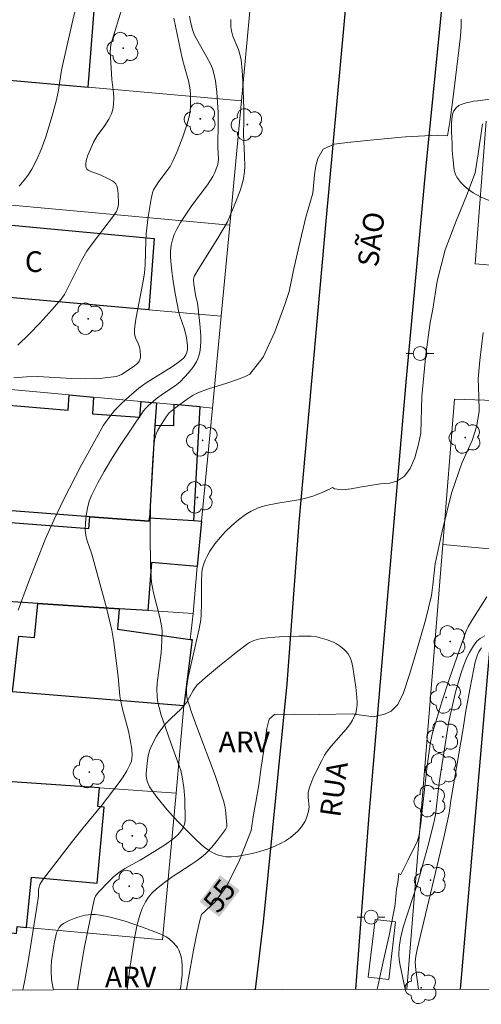
# Model space of a CAD drawing. Units: metres. Extents: x 283588 to 284104, y 1674898 to 1675462.
# Drawn here: x 283852 to 283885, y 1674902 to 1674973 of the extents above; entities that cross this region are included whole.
import ezdxf
from ezdxf.enums import TextEntityAlignment as Align

# ---------------------------------------------------------------- set-up
doc = ezdxf.new("R2010")
doc.units = ezdxf.units.M
doc.header["$MEASUREMENT"] = 0
for name, color, linetype, lineweight in [('Articulacao', 7, 'Continuous', 18), ('Edificacoes', 7, 'Continuous', 30), ('Muro_Grade', 8, 'Continuous', 20), ('Parada_Onibus', 231, 'Continuous', 18), ('Pavimentacao_Asfaltica_Mfio', 10, 'Continuous', 30), ('Poste', 7, 'Continuous', 9), ('Topon_Curvas_Mestras_Masc', 255, 'Continuous', 9), ('Topon_de_Vias', 7, 'Continuous', 9), ('Topon_Fundacao_Const_Ruinas', 7, 'Continuous', 9)]:
    doc.layers.add(name, color=color, linetype=linetype, lineweight=lineweight)
for name, color, linetype, lineweight, true_color in [('Arvores_Isoladas', 7, 'Continuous', 18, 0x00ff33), ('Curvas_Intermediarias', 7, 'Continuous', 9, 0x783c14), ('Curvas_Mestras', 7, 'Continuous', 20, 0x783c14), ('Topon_Curvas_Mestras', 7, 'Continuous', 9, 0x783c14), ('Topon_Vegetacao', 7, 'Continuous', 9, 0x00ff33), ('Vegetacao', 7, 'Orla8', 9, 0x00ff33)]:
    doc.layers.add(name, color=color, linetype=linetype, lineweight=lineweight, true_color=true_color)
doc.styles.add('Arial', font='arial.ttf', dxfattribs={"height": 1.5})
doc.styles.get("Standard").update_dxf_attribs({"font": 'arial.ttf'})
doc.linetypes.add('Orla8', pattern='A,6,-0.5,["V",Standard,S=1,R=0,X=-0.5,Y=-1],-0.5,6,-0.5,["V",Standard,S=1,R=0,X=-0.5,Y=-1],-0.5', length=14)

# ---------------------------------------------------------------- blocks, each defined once
blk = doc.blocks.new('Arvore')
at = {"layer": 'Arvores_Isoladas'}
blk.add_lwpolyline([(-0.718, 0.493, 0.872324), (-0.722, -0.551, 0.862983), (0.284, -0.827, 0.900105), (0.89, 0.029, 0.863155), (0.262, 0.861, 0.882486)], format="xyb", close=True, dxfattribs=at)
blk.add_circle((0, 0), 0.0286, dxfattribs=at)
blk = doc.blocks.new('Poste')
at = {"layer": 'Poste'}
for points in [[(-0.5, 0), (-1, 0)], [(0.5, 0), (1, 0)]]:
    blk.add_lwpolyline(points, dxfattribs=at)
blk.add_lwpolyline([(0, 0.5, 1), (0, -0.5, 1)], format="xyb", close=True, dxfattribs=at)

msp = doc.modelspace()

# ---------------------------------------------------------------- linework, layer by layer
at = {"layer": 'Articulacao', "flags": 128}
msp.add_lwpolyline([(283603.984, 1675456.937), (284086.221, 1675457.643), (284087.02, 1674903.379), (283604.808, 1674902.673), (283603.984, 1675456.937)], close=True, dxfattribs=at)
at = {"layer": 'Curvas_Intermediarias', "flags": 128}
for points, elevation in [([(283851.743, 1674961.211), (283852.11, 1674961.641), (283852.362, 1674961.977), (283852.666, 1674962.445), (283853.03, 1674963.142), (283853.344, 1674963.872), (283853.671, 1674964.775), (283854.139, 1674966.31), (283854.43, 1674967.365), (283854.566, 1674968.032), (283854.818, 1674969.606), (283854.948, 1674970.276), (283855.634, 1674973.235), (283856.699, 1674977.667)], 62), ([(283851.658, 1674949.705), (283852.467, 1674950.495), (283853.253, 1674951.314), (283854.141, 1674952.292), (283854.794, 1674953.045), (283855.02, 1674953.37), (283856.266, 1674955.83), (283856.656, 1674956.51), (283857.096, 1674957.143), (283858.51, 1674958.976), (283858.791, 1674959.391), (283858.877, 1674959.586), (283858.918, 1674959.754), (283858.933, 1674959.957), (283858.928, 1674960.695), (283858.874, 1674961.07), (283858.82, 1674961.238), (283858.745, 1674961.385), (283858.653, 1674961.492), (283858.538, 1674961.587), (283858.223, 1674961.757), (283857.606, 1674962.045), (283856.931, 1674962.278), (283856.738, 1674962.377), (283856.654, 1674962.453), (283856.595, 1674962.542), (283856.564, 1674962.677), (283856.563, 1674962.839), (283856.599, 1674963.076), (283856.715, 1674963.454), (283856.904, 1674963.9), (283857.141, 1674964.399), (283857.407, 1674964.865), (283857.941, 1674965.606), (283858.239, 1674966.055), (283858.43, 1674966.445), (283858.531, 1674966.777), (283858.583, 1674967.137), (283858.595, 1674967.6), (283858.57, 1674967.978), (283858.47, 1674968.933), (283858.352, 1674970.554), (283858.343, 1674970.903), (283858.366, 1674971.248), (283858.42, 1674971.558), (283858.497, 1674971.866), (283859.149, 1674973.975)], 61), ([(283851.659, 1674930.524), (283852.426, 1674932.553), (283853.638, 1674935.625), (283854.247, 1674937.031), (283854.98, 1674938.547), (283856.243, 1674941), (283857.336, 1674943), (283857.861, 1674943.899), (283858.305, 1674944.535), (283858.662, 1674944.969), (283859.152, 1674945.484), (283859.708, 1674945.996), (283860.427, 1674946.578), (283860.954, 1674946.969), (283862.863, 1674948.162), (283863.299, 1674948.464), (283863.476, 1674948.607), (283863.691, 1674948.822), (283863.811, 1674948.997), (283863.893, 1674949.182), (283863.932, 1674949.4), (283863.942, 1674949.654), (283863.866, 1674950.267), (283863.725, 1674950.856), (283863.376, 1674951.836), (283863.314, 1674952.057), (283863.048, 1674953.448), (283862.9, 1674954.348), (283862.785, 1674955.25), (283862.717, 1674956.077), (283862.719, 1674956.515), (283862.769, 1674956.954), (283862.852, 1674957.33), (283862.982, 1674957.706), (283863.169, 1674958.113), (283863.429, 1674958.575), (283864.248, 1674959.813), (283865.383, 1674961.302), (283865.782, 1674961.91), (283865.906, 1674962.156), (283866.115, 1674962.708), (283866.168, 1674962.95), (283866.181, 1674963.167), (283866.134, 1674964.025), (283866.174, 1674965.898), (283866.168, 1674966.552), (283866.08, 1674968.029), (283865.975, 1674968.85), (283865.832, 1674969.468), (283865.744, 1674969.728), (283865.602, 1674970.069), (283865.344, 1674970.565), (283864.59, 1674971.87), (283864.435, 1674972.207), (283864.281, 1674972.635), (283864.152, 1674973.136), (283864.09, 1674973.53)], 59), ([(283867.09, 1674973.288), (283867.077, 1674973.044), (283867.087, 1674972.75), (283867.122, 1674972.469), (283867.225, 1674972.072), (283867.627, 1674971.1), (283867.744, 1674970.773), (283867.82, 1674970.352), (283867.898, 1674969.595), (283867.949, 1674968.832), (283868.015, 1674966.838), (283868.032, 1674965.917), (283867.993, 1674965), (283868.081, 1674963.376), (283868.093, 1674962.659), (283868.082, 1674962.244), (283868.008, 1674961.78), (283867.892, 1674961.36), (283867.725, 1674960.838), (283867.369, 1674959.911), (283866.842, 1674958.639), (283866.134, 1674957.456), (283864.753, 1674955.257), (283864.454, 1674954.73), (283864.402, 1674954.592), (283864.377, 1674954.413), (283864.391, 1674954.128), (283864.539, 1674953.213), (283864.666, 1674952.764), (283864.826, 1674951.24), (283864.899, 1674950.383), (283864.907, 1674950.022), (283864.882, 1674949.549), (283864.834, 1674949.202), (283864.773, 1674948.939), (283864.692, 1674948.72), (283864.588, 1674948.506), (283864.324, 1674948.094), (283864.009, 1674947.708), (283863.402, 1674947.053), (283863.046, 1674946.752), (283862.134, 1674946.162), (283861.667, 1674945.81), (283861.087, 1674945.311), (283860.917, 1674945.131), (283860.764, 1674944.938), (283859.022, 1674942.356), (283858.513, 1674941.559), (283857.904, 1674940.552), (283857.447, 1674939.734), (283856.982, 1674938.827), (283856.824, 1674938.419), (283856.686, 1674937.902), (283856.598, 1674937.37), (283856.551, 1674936.835), (283856.536, 1674936.31), (283856.569, 1674935.958), (283856.656, 1674935.608), (283857.005, 1674934.563), (283857.45, 1674932.978), (283858.071, 1674930.683), (283858.456, 1674929.058), (283858.583, 1674928.338), (283858.677, 1674927.639), (283858.911, 1674925.697), (283859.049, 1674924.325), (283859.092, 1674924.022), (283859.207, 1674923.476), (283859.235, 1674923.34), (283859.656, 1674921.755), (283859.781, 1674921.137), (283859.896, 1674920.456), (283859.928, 1674919.985), (283859.917, 1674919.813), (283859.875, 1674919.594), (283859.769, 1674919.309), (283859.551, 1674918.873), (283859.287, 1674918.449), (283858.993, 1674918.033), (283857.749, 1674916.415), (283856.369, 1674914.765), (283855.598, 1674913.804), (283853.435, 1674910.96), (283853.242, 1674910.655), (283853.184, 1674910.473), (283853.155, 1674910.318), (283853.147, 1674909.839), (283853.03, 1674909.02), (283852.363, 1674904.924), (283852.143, 1674903.725), (283852.004, 1674903.035)], 58), ([(283883.787, 1674973.317), (283883.772, 1674972.746), (283883.723, 1674972.097), (283883.64, 1674971.256), (283883.471, 1674969.849), (283883.271, 1674968.253), (283883.093, 1674966.928), (283882.946, 1674965.874), (283882.784, 1674964.857), (283882.079, 1674964.906), (283879.741, 1674964.779), (283877.191, 1674964.533), (283875.528, 1674964.387), (283874.574, 1674964.249), (283873.771, 1674963.9), (283873.382, 1674963.221), (283873.254, 1674962.681), (283873.141, 1674962.028), (283873.103, 1674961.495), (283873.032, 1674960.703), (283872.523, 1674958.973), (283872.01, 1674956.826), (283871.595, 1674955.024), (283871.301, 1674953.583), (283870.992, 1674952.652), (283870.283, 1674950.663), (283869.419, 1674948.836), (283868.454, 1674947.613), (283868.065, 1674947.416), (283867.563, 1674947.209), (283866.781, 1674946.949), (283865.46, 1674946.546), (283864.691, 1674946.259), (283864.364, 1674946.09), (283863.839, 1674945.741), (283863.086, 1674945.199), (283862.614, 1674944.804), (283862.406, 1674944.513), (283861.936, 1674943.795), (283861.795, 1674943.548), (283861.677, 1674943.295), (283861.595, 1674943.033), (283861.559, 1674942.831), (283861.437, 1674941.542), (283861.346, 1674940.245), (283861.259, 1674938.283), (283861.229, 1674935.985), (283861.264, 1674933.696), (283861.297, 1674932.916), (283861.336, 1674932.532), (283861.395, 1674932.151), (283861.476, 1674931.77), (283861.96, 1674929.88), (283862.077, 1674929.244), (283862.104, 1674928.985), (283862.094, 1674928.303), (283862.027, 1674927.439), (283861.751, 1674925.225), (283861.73, 1674924.762), (283861.743, 1674924.302), (283861.78, 1674923.968), (283861.839, 1674923.64), (283861.929, 1674923.293), (283862.008, 1674922.989), (283862.75, 1674920.842), (283863.342, 1674919.242), (283863.451, 1674918.897), (283863.56, 1674918.461), (283863.681, 1674917.673), (283863.742, 1674916.86), (283863.774, 1674915.293), (283863.73, 1674915.018), (283863.627, 1674914.761), (283863.466, 1674914.507), (283863.267, 1674914.274), (283863.001, 1674914.028), (283862.353, 1674913.559), (283861.194, 1674912.819), (283860.522, 1674912.424), (283859.405, 1674911.815), (283858.937, 1674911.507), (283858.6, 1674911.232), (283858.278, 1674910.932), (283857.475, 1674910.071), (283857.265, 1674909.821), (283857.201, 1674909.648), (283857.104, 1674909.219), (283856.489, 1674906.15), (283856.338, 1674905.333), (283856.051, 1674903.54), (283855.963, 1674903.041)], 57), ([(283885.31, 1674965.739), (283885.012, 1674963.559), (283884.797, 1674962.174), (283884.16, 1674960.526), (283883.44, 1674958.759), (283882.625, 1674956.597), (283882.033, 1674954.326), (283881.728, 1674952.303), (283881.535, 1674951.354), (283881.211, 1674949.027), (283880.913, 1674945.99), (283880.842, 1674943.329), (283880.691, 1674942.533), (283880.423, 1674941.546), (283880.091, 1674940.773), (283879.657, 1674940.229), (283879.163, 1674939.88), (283878.598, 1674939.723), (283877.923, 1674939.652), (283877.176, 1674939.54), (283876.429, 1674939.412), (283875.807, 1674939.311), (283875.185, 1674939.225), (283874.585, 1674939.297), (283874.442, 1674939.4), (283874.273, 1674939.3), (283873.701, 1674939.031), (283873.031, 1674938.771), (283872.432, 1674938.596), (283871.998, 1674938.498), (283870.498, 1674938.273), (283869.621, 1674938.105), (283869.071, 1674937.928), (283868.556, 1674937.686), (283868.156, 1674937.438), (283867.645, 1674937.061), (283867.146, 1674936.639), (283866.672, 1674936.18), (283866.338, 1674935.814), (283865.93, 1674935.309), (283865.57, 1674934.787), (283865.335, 1674934.386), (283865.218, 1674934.142), (283865.098, 1674933.807), (283865.016, 1674933.459), (283864.983, 1674933.214), (283864.947, 1674932.589), (283864.964, 1674931.041), (283864.932, 1674930.178), (283864.902, 1674929.824), (283864.777, 1674929.156), (283863.991, 1674925.67), (283863.867, 1674924.877), (283863.865, 1674924.442), (283863.926, 1674924.086), (283864.052, 1674923.664), (283864.241, 1674923.137), (283864.627, 1674922.064), (283865.942, 1674918.546), (283866.559, 1674916.715), (283866.646, 1674916.361), (283866.696, 1674916.06), (283866.794, 1674914.967), (283866.782, 1674914.83), (283866.696, 1674914.642), (283866.113, 1674913.867), (283865.711, 1674913.362), (283865.324, 1674912.953), (283865.066, 1674912.722), (283864.643, 1674912.394), (283864.196, 1674912.092), (283862.828, 1674911.218), (283862.267, 1674910.806), (283861.698, 1674910.353), (283861.364, 1674910.038), (283861.116, 1674909.743), (283860.892, 1674909.39), (283860.664, 1674908.927), (283860.479, 1674908.437), (283860.334, 1674907.932), (283860.268, 1674907.642), (283860.086, 1674906.629), (283859.799, 1674904.737), (283859.566, 1674903.046)], 56), ([(283885.642, 1674931.485), (283884.545, 1674929.776), (283884.271, 1674929.316), (283884.127, 1674929.022), (283882.924, 1674925.564), (283882.378, 1674923.879), (283881.932, 1674922.43), (283881.795, 1674921.956), (283881.678, 1674921.549), (283881.53, 1674920.844), (283881.284, 1674919.022), (283881.008, 1674916.437), (283880.849, 1674915.096), (283880.724, 1674914.259), (283880.604, 1674913.814), (283879.912, 1674912.382), (283879.404, 1674911.389), (283879.269, 1674911.46), (283879.179, 1674910.806), (283879.097, 1674910.307), (283879.033, 1674909.787), (283878.962, 1674909.051), (283878.85, 1674908.46), (283878.557, 1674906.969), (283878.215, 1674905.483), (283877.933, 1674904.182), (283877.738, 1674903.275), (283877.696, 1674903.072)], 54), ([(283879.71, 1674903.075), (283879.332, 1674904.903), (283879.288, 1674905.231), (283879.267, 1674905.558), (283879.285, 1674906.1), (283879.388, 1674906.755), (283879.579, 1674907.569), (283879.826, 1674908.378), (283880.372, 1674909.993), (283880.626, 1674910.803), (283881.364, 1674913.396), (283881.78, 1674915.026), (283881.904, 1674915.71), (283882.188, 1674918.016), (283882.561, 1674920.482), (283882.792, 1674921.889), (283882.864, 1674922.327), (283883.164, 1674923.744), (283883.369, 1674924.57), (283883.605, 1674925.421), (283883.78, 1674925.988), (283883.975, 1674926.545), (283884.197, 1674927.079), (283884.385, 1674927.464), (283884.664, 1674927.937), (283884.919, 1674928.275), (283885.146, 1674928.471), (283885.492, 1674928.667)], 53), ([(283885.25, 1674927.794), (283885.169, 1674927.686), (283885.056, 1674927.493), (283884.96, 1674927.283), (283884.795, 1674926.785), (283884.424, 1674924.894), (283884.123, 1674923.228), (283883.886, 1674921.815), (283883.032, 1674916.729), (283882.907, 1674915.812), (283882.509, 1674914.053), (283880.583, 1674905.949), (283880.492, 1674905.469), (283880.444, 1674905.034), (283880.484, 1674904.472), (283880.693, 1674903.077)], 52)]:
    msp.add_lwpolyline(points, dxfattribs=dict(at, elevation=elevation))
at = {"layer": 'Curvas_Mestras', "flags": 128}
for points, elevation in [([(283862.949, 1674973.374), (283863.564, 1674970.482), (283863.715, 1674969.843), (283864.007, 1674968.845), (283864.115, 1674968.352), (283864.171, 1674967.893), (283864.151, 1674966.922), (283864.082, 1674966.342), (283863.926, 1674965.738), (283863.612, 1674964.78), (283863.2, 1674963.733), (283862.879, 1674963.018), (283862.681, 1674962.649), (283862.473, 1674962.343), (283861.87, 1674961.55), (283861.49, 1674960.952), (283861.4, 1674960.726), (283861.307, 1674960.304), (283861.093, 1674958.988), (283860.956, 1674957.757), (283860.927, 1674957.292), (283860.878, 1674955.517), (283860.828, 1674954.934), (283860.731, 1674954.342), (283860.187, 1674951.576), (283860.102, 1674950.861), (283860.092, 1674950.561), (283860.12, 1674950.396), (283860.183, 1674950.234), (283860.403, 1674949.786), (283860.479, 1674949.478), (283860.535, 1674949.007), (283860.528, 1674948.832), (283860.492, 1674948.671), (283860.434, 1674948.548), (283860.311, 1674948.386), (283860.009, 1674948.127), (283859.168, 1674947.588), (283858.979, 1674947.5), (283858.782, 1674947.437), (283857.778, 1674947.322), (283856.571, 1674947.273), (283855.556, 1674947.294), (283853.106, 1674947.436), (283852.263, 1674947.419), (283851.359, 1674947.348)], 60), ([(283885.374, 1674950.608), (283885.121, 1674948.6), (283884.997, 1674947.26), (283885.057, 1674946.044), (283885.08, 1674944.895), (283884.884, 1674943.792), (283884.563, 1674942.79), (283884.152, 1674941.915), (283883.813, 1674941.157), (283883.07, 1674938.999), (283882.402, 1674936.241), (283881.897, 1674933.861), (283881.727, 1674932.349), (283881.629, 1674931.591), (283881.196, 1674929.8), (283880.558, 1674927.627), (283880.023, 1674925.871), (283879.6, 1674924.542), (283879.189, 1674923.69), (283878.71, 1674923.214), (283878.22, 1674922.982), (283877.424, 1674922.798), (283875.878, 1674923.017), (283873.495, 1674922.973), (283871.707, 1674922.996), (283870.259, 1674922.952), (283869.855, 1674922.618), (283869.697, 1674921.958), (283869.606, 1674921.282), (283869.463, 1674920.374), (283869.271, 1674919.162), (283869.116, 1674917.882), (283868.897, 1674916.62), (283868.732, 1674915.712), (283868.547, 1674914.567), (283867.71, 1674912.406), (283866.786, 1674910.571), (283865.945, 1674909.404), (283864.957, 1674908.481), (283864.843, 1674908.038), (283864.599, 1674906.98), (283864.38, 1674905.909), (283864.13, 1674904.559), (283863.877, 1674903.052)], 55)]:
    msp.add_lwpolyline(points, dxfattribs=dict(at, elevation=elevation))
at = {"layer": 'Edificacoes', "flags": 128}
for points in [[(283855.61, 1674975.942), (283855.861, 1674978.056), (283848.588, 1674978.781), (283848.355, 1674976.43), (283841.515, 1674977.117), (283841.688, 1674979.47), (283835.75, 1674980.062), (283835.123, 1674971.826), (283840.58, 1674971.389), (283840.472, 1674969.831), (283848.834, 1674969.087), (283856.748, 1674968.382), (283857.333, 1674975.806), (283855.61, 1674975.942)], [(283861.14, 1674952.26), (283848.257, 1674953.394), (283847.653, 1674953.433), (283848.082, 1674958.682), (283861.53, 1674957.431), (283861.14, 1674952.26)], [(283842.393, 1674938.375), (283842.594, 1674941.085), (283844.648, 1674940.941), (283844.981, 1674945.857), (283855.293, 1674944.998), (283855.356, 1674946.105), (283857.132, 1674945.942), (283857.059, 1674944.736), (283860.499, 1674944.485), (283860.575, 1674945.625), (283861.687, 1674945.523), (283861.586, 1674943.892), (283861.179, 1674937.21), (283861.158, 1674936.95), (283856.869, 1674937.276), (283842.393, 1674938.375)], [(283861.179, 1674937.21), (283864.398, 1674936.997), (283864.853, 1674945.231), (283862.952, 1674945.406), (283862.926, 1674943.87), (283861.586, 1674943.892), (283861.179, 1674937.21)], [(283864.946, 1674936.961), (283864.653, 1674933.668), (283861.331, 1674933.959), (283861.069, 1674930.483), (283858.991, 1674930.619), (283853.097, 1674931.004), (283842.877, 1674931.673), (283831.762, 1674932.401), (283832.344, 1674938.022), (283834.692, 1674937.855), (283834.737, 1674938.131), (283856.79, 1674936.428), (283856.869, 1674937.276), (283861.158, 1674936.95), (283861.179, 1674937.21), (283864.398, 1674936.997), (283864.946, 1674936.961)], [(283864.277, 1674928.385), (283863.679, 1674923.59), (283851.261, 1674924.597), (283851.727, 1674928.626), (283852.856, 1674928.543), (283853.097, 1674931.004), (283858.991, 1674930.619), (283858.866, 1674929.137), (283864.137, 1674928.405), (283864.277, 1674928.385)], [(283857.565, 1674917.649), (283849.803, 1674918.178), (283842.589, 1674918.671), (283841.462, 1674908.538), (283851.555, 1674907.104), (283851.609, 1674907.614), (283852.272, 1674907.554), (283852.631, 1674911.18), (283857.4, 1674910.753), (283857.893, 1674916.253), (283857.443, 1674916.294), (283857.565, 1674917.649)]]:
    msp.add_lwpolyline(points, close=True, dxfattribs=at)
msp.add_lwpolyline([(283883.724, 1674903.081), (283885.994, 1674929.278), (283895.648, 1674928.442)], dxfattribs=at)
at = {"layer": 'Muro_Grade', "flags": 128}
for points in [[(283769.094, 1674984.814), (283765.762, 1674944.801), (283764.93, 1674934.817), (283764.099, 1674924.841), (283768.712, 1674924.451), (283774.147, 1674923.992), (283797.559, 1674922.014), (283801.711, 1674921.663), (283802.546, 1674921.592), (283804.558, 1674921.422), (283809.556, 1674921), (283813.819, 1674920.64), (283814.141, 1674920.612), (283814.283, 1674920.602), (283818.702, 1674920.301), (283819.765, 1674920.228), (283828.115, 1674919.658), (283842.589, 1674918.671), (283849.803, 1674918.178), (283857.565, 1674917.649), (283863.129, 1674917.269)], [(283868.729, 1674976.772), (283867.847, 1674967.394), (283866.999, 1674958.384), (283866.379, 1674951.798), (283865.753, 1674945.149), (283864.946, 1674936.961), (283864.653, 1674933.668), (283864.352, 1674930.268), (283864.137, 1674928.405), (283864.277, 1674928.385), (283863.679, 1674923.59), (283863.129, 1674917.269), (283862.13, 1674906.657), (283852.272, 1674907.554), (283851.609, 1674907.614), (283851.555, 1674907.104), (283841.462, 1674908.538), (283838.234, 1674908.831), (283836.25, 1674909.012), (283833.665, 1674909.247), (283823.82, 1674910.143), (283817.686, 1674910.701), (283815.779, 1674910.875), (283813.316, 1674911.099)], [(283867.847, 1674967.394), (283856.748, 1674968.382), (283848.834, 1674969.087), (283840.472, 1674969.831), (283829.86, 1674970.776), (283818.808, 1674971.76)], [(283887.636, 1674955.34), (283884.779, 1674955.593), (283885.591, 1674965.929)], [(283866.999, 1674958.384), (283827.496, 1674962.016), (283827.471, 1674961.774), (283823.142, 1674962.216), (283817.926, 1674962.748)], [(283817.278, 1674956.123), (283818.318, 1674956.031), (283827.806, 1674955.195), (283847.653, 1674953.433), (283848.257, 1674953.394), (283861.14, 1674952.26), (283866.379, 1674951.798)], [(283865.753, 1674945.149), (283864.853, 1674945.231), (283862.952, 1674945.406), (283861.687, 1674945.523), (283860.575, 1674945.625), (283857.132, 1674945.942), (283855.356, 1674946.105), (283816.646, 1674949.666)], [(283879.841, 1674903.076), (283882.446, 1674935.277), (283883.298, 1674945.787), (283886.965, 1674945.661)], [(283864.946, 1674936.961), (283864.398, 1674936.997), (283861.179, 1674937.21), (283861.158, 1674936.95), (283856.869, 1674937.276), (283842.393, 1674938.375), (283833.785, 1674939.028), (283828.566, 1674939.425), (283824.075, 1674939.766), (283815.739, 1674940.398), (283815.447, 1674940.421)], [(283882.446, 1674935.277), (283890.522, 1674934.519), (283898.164, 1674933.802), (283901.915, 1674933.45), (283902.101, 1674933.432), (283907.052, 1674932.968), (283909.837, 1674932.707), (283915.394, 1674932.185), (283922.878, 1674931.483), (283928.446, 1674930.961), (283929.062, 1674930.903), (283933.076, 1674930.526), (283933.307, 1674932.478), (283933.684, 1674935.663), (283933.869, 1674937.23), (283934.286, 1674940.755)], [(283864.352, 1674930.268), (283861.069, 1674930.483), (283858.991, 1674930.619), (283853.097, 1674931.004), (283842.877, 1674931.673), (283831.762, 1674932.401), (283831.276, 1674932.432), (283825.457, 1674932.813), (283819.06, 1674933.232), (283814.919, 1674934.009)], [(283863.679, 1674923.59), (283851.261, 1674924.597), (283844.155, 1674925.174), (283839.547, 1674925.548), (283830.818, 1674926.256), (283829.078, 1674926.397), (283819.855, 1674927.145), (283814.391, 1674927.588)]]:
    msp.add_lwpolyline(points, dxfattribs=at)
at = {"layer": 'Parada_Onibus', "flags": 128}
msp.add_lwpolyline([(283877.047, 1674903.953), (283877.531, 1674908.132), (283879.023, 1674907.959), (283878.54, 1674903.78)], close=True, dxfattribs=at)
at = {"layer": 'Pavimentacao_Asfaltica_Mfio', "flags": 128}
for points in [[(283885.681, 1675013.407), (283884.915, 1675003.006), (283884.327, 1674995.845), (283882.782, 1674978.44), (283881.186, 1674962.413), (283879.775, 1674947.031), (283878.41, 1674931.298), (283877.094, 1674915.667), (283876.123, 1674903.07)], [(283875.8, 1674978.705), (283873.97, 1674958.688), (283872, 1674936.868), (283871.137, 1674925.187), (283869.433, 1674907.922), (283868.84, 1674903.059)]]:
    msp.add_lwpolyline(points, dxfattribs=at)
at = {"layer": 'Topon_Curvas_Mestras_Masc'}
msp.add_solid([(283866.234, 1674908.301, 55), (283867.73, 1674910.222, 55), (283864.809, 1674909.411, 55), (283866.306, 1674911.332, 55)], dxfattribs=at)
at = {"layer": 'Vegetacao', "flags": 128}
for points in [[(283889.757, 1674959.814), (283888.976, 1674959.799), (283887.908, 1674959.828), (283887.378, 1674959.863), (283886.872, 1674959.925), (283886.537, 1674959.987), (283885.871, 1674960.16), (283885.444, 1674960.312), (283885.171, 1674960.435), (283884.638, 1674960.734), (283884.217, 1674961.036), (283884.026, 1674961.203), (283883.76, 1674961.476), (283883.465, 1674961.86), (283883.358, 1674962.061), (283883.285, 1674962.269), (283883.264, 1674962.377), (283883.163, 1674963.307), (283883.132, 1674963.792), (283883.111, 1674964.222), (283883.088, 1674964.8), (283883.078, 1674965.088), (283883.071, 1674965.748), (283883.096, 1674966.074), (283883.154, 1674966.396), (283883.198, 1674966.556), (283883.25, 1674966.679), (283883.405, 1674966.887), (283883.615, 1674967.049), (283883.778, 1674967.134), (283884.132, 1674967.252), (283884.491, 1674967.331), (283884.672, 1674967.363), (283884.949, 1674967.404), (283885.87, 1674967.513), (283886.416, 1674967.559), (283887.51, 1674967.584), (283887.695, 1674967.573), (283888.06, 1674967.513), (283888.416, 1674967.405), (283888.649, 1674967.309), (283889.108, 1674967.066), (283889.59, 1674966.748), (283889.812, 1674966.576), (283890.119, 1674966.3), (283890.394, 1674965.997), (283890.518, 1674965.834), (283890.793, 1674965.434), (283890.968, 1674965.164), (283891.305, 1674964.632), (283891.45, 1674964.405), (283891.735, 1674963.959), (283892.298, 1674963.07), (283892.577, 1674962.612), (283892.749, 1674962.292), (283892.852, 1674962.066), (283893.038, 1674961.607), (283893.093, 1674961.355), (283893.093, 1674961.222), (283893.055, 1674961.022), (283892.966, 1674960.833), (283892.901, 1674960.745), (283892.685, 1674960.544), (283892.53, 1674960.446), (283892.196, 1674960.298), (283891.652, 1674960.107), (283891.379, 1674960.028), (283890.97, 1674959.939), (283890.567, 1674959.881), (283890.028, 1674959.828)], [(283862.253, 1674922.172), (283862.412, 1674922.36), (283862.752, 1674922.706), (283863.455, 1674923.354), (283863.776, 1674923.702), (283863.894, 1674923.862), (283864.097, 1674924.21), (283864.35, 1674924.691), (283864.491, 1674924.918), (283864.657, 1674925.125), (283864.752, 1674925.218), (283865.25, 1674925.647), (283866.264, 1674926.477), (283867.597, 1674927.557), (283868.285, 1674928.076), (283868.431, 1674928.171), (283868.744, 1674928.319), (283869.078, 1674928.421), (283869.308, 1674928.468), (283869.772, 1674928.525), (283870.278, 1674928.562), (283870.616, 1674928.582), (283871.289, 1674928.611), (283872.013, 1674928.635), (283872.373, 1674928.64), (283872.91, 1674928.635), (283873.306, 1674928.588), (283873.563, 1674928.526), (283874.069, 1674928.368), (283874.519, 1674928.196), (283874.729, 1674928.09), (283875.035, 1674927.89), (283875.301, 1674927.667), (283875.423, 1674927.544), (283875.586, 1674927.347), (283875.716, 1674927.135), (283875.766, 1674927.025), (283875.835, 1674926.818), (283875.926, 1674926.386), (283876.077, 1674925.435), (283876.141, 1674924.953), (283876.222, 1674924.224), (283876.241, 1674923.836), (283876.235, 1674923.637), (283876.201, 1674923.338), (283876.13, 1674923.047), (283876.08, 1674922.907), (283875.903, 1674922.546), (283875.762, 1674922.32), (283875.438, 1674921.894), (283874.346, 1674920.679), (283874.02, 1674920.242), (283873.878, 1674920.009), (283873.673, 1674919.639), (283873.285, 1674918.89), (283873.028, 1674918.32), (283872.812, 1674917.74), (283872.723, 1674917.446), (283872.691, 1674917.28), (283872.686, 1674916.945), (283872.748, 1674916.269), (283872.718, 1674915.937), (283872.572, 1674915.475), (283872.464, 1674915.25), (283872.312, 1674914.987), (283872.2, 1674914.821), (283871.928, 1674914.51), (283871.401, 1674914.065), (283871.034, 1674913.817), (283870.782, 1674913.672), (283870.261, 1674913.423), (283869.732, 1674913.222), (283869.012, 1674913.003), (283868.634, 1674912.906), (283868.137, 1674912.795), (283867.473, 1674912.691), (283867.141, 1674912.661), (283866.716, 1674912.668), (283866.503, 1674912.698), (283866.184, 1674912.779), (283865.866, 1674912.906), (283865.708, 1674912.987), (283865.531, 1674913.09), (283865.219, 1674913.305), (283864.946, 1674913.53), (283864.443, 1674914.016), (283863.384, 1674915.078), (283862.86, 1674915.632), (283862.73, 1674915.775), (283862.472, 1674916.067), (283861.709, 1674916.989), (283861.348, 1674917.481), (283861.194, 1674917.738), (283861.067, 1674918.006), (283861.017, 1674918.144), (283860.986, 1674918.258), (283860.956, 1674918.487), (283860.956, 1674918.718), (283860.997, 1674919.178), (283861.022, 1674919.441), (283861.066, 1674919.791), (283861.096, 1674919.966), (283861.159, 1674920.226), (283861.2, 1674920.356), (283861.281, 1674920.571), (283861.473, 1674920.989), (283861.704, 1674921.395), (283861.875, 1674921.658)]]:
    msp.add_lwpolyline(points, close=True, dxfattribs=at)
msp.add_lwpolyline([(283854.222, 1674903.038), (283854.202, 1674903.115), (283854.095, 1674903.785), (283854.06, 1674904.39), (283854.062, 1674904.689), (283854.091, 1674905.123), (283854.148, 1674905.589), (283854.249, 1674906.206), (283854.308, 1674906.516), (283854.399, 1674906.934), (283854.46, 1674907.145), (283854.585, 1674907.454), (283854.642, 1674907.551), (283854.781, 1674907.71), (283854.951, 1674907.837), (283855.355, 1674908.042), (283855.735, 1674908.204), (283855.993, 1674908.295), (283856.345, 1674908.391), (283856.526, 1674908.427), (283857.015, 1674908.482), (283857.26, 1674908.484), (283857.623, 1674908.446), (283858.23, 1674908.32), (283858.632, 1674908.221), (283859.432, 1674907.991), (283860.618, 1674907.595), (283861.198, 1674907.381), (283861.582, 1674907.231), (283861.773, 1674907.154), (283862.059, 1674907.035), (283862.389, 1674906.869), (283862.584, 1674906.741), (283862.936, 1674906.435), (283863.128, 1674906.213), (283863.211, 1674906.093), (283863.319, 1674905.901), (283863.442, 1674905.582), (283863.505, 1674905.312), (283863.533, 1674905.131), (283863.559, 1674904.766), (283863.545, 1674904.099), (283863.519, 1674903.764), (283863.457, 1674903.264), (283863.416, 1674903.052)], dxfattribs=at)

# ---------------------------------------------------------------- block references
at = {"layer": 'Arvores_Isoladas'}
for p in [(283859.275, 1674971.21), (283864.868, 1674966.084), (283868.276, 1674965.671), (283856.738, 1674951.615), (283865.045, 1674942.811), (283884.064, 1674943.012), (283864.657, 1674938.679), (283882.981, 1674928.252), (283882.692, 1674924.19), (283882.453, 1674921.346), (283882.354, 1674918.985), (283856.831, 1674918.802), (283881.531, 1674916.688), (283859.944, 1674914.173), (283859.71, 1674910.542), (283881.549, 1674910.967), (283880.882, 1674903.173)]:
    msp.add_blockref('Arvore', p, dxfattribs=at)
at = {"layer": 'Poste'}
for p in [(283880.799, 1674949.103), (283877.25, 1674908.292)]:
    msp.add_blockref('Poste', p, dxfattribs=at)

# ---------------------------------------------------------------- texts
at = {"layer": 'Topon_Curvas_Mestras', "style": 'Arial'}
msp.add_text('55', height=1.5, rotation=52.07999, dxfattribs=at).set_placement((283866.258, 1674909.839, 55), align=Align.MIDDLE_CENTER)
at = {"layer": 'Topon_de_Vias', "style": 'Arial', "oblique": 360}
for s, rotation, p in [('SÃO', 82.7273, (283877.744, 1674955.302)), ('RUA', 81.93535, (283875.011, 1674915.466))]:
    msp.add_text(s, height=1.5, rotation=rotation, dxfattribs=at).set_placement(p)
at = {"layer": 'Topon_Fundacao_Const_Ruinas', "style": 'Arial'}
msp.add_text('C', height=1.5, dxfattribs=at).set_placement((283852.156, 1674955.002))
at = {"layer": 'Topon_Vegetacao', "style": 'Arial'}
for p in [(283866.194, 1674920.232), (283857.955, 1674903.21)]:
    msp.add_text('ARV', height=1.5, dxfattribs=at).set_placement(p)

doc.saveas('drawing.dxf')
